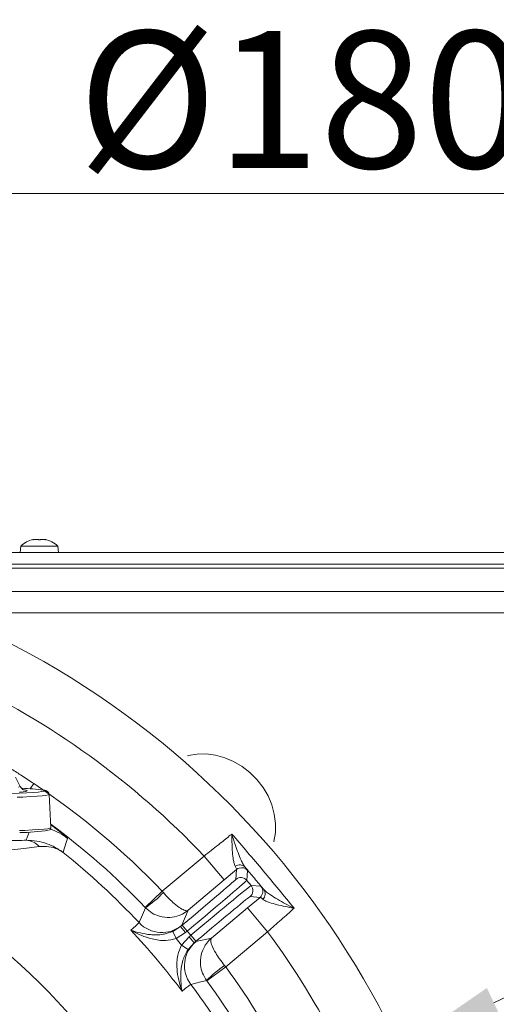
# Model space of a CAD drawing. Extents: x 10348 to 12973, y -376 to 3004.
# Drawn here: x 11249 to 11371, y 414 to 666 of the extents above; entities that cross this region are included whole.
import ezdxf

# ---------------------------------------------------------------- set-up
doc = ezdxf.new("R2010")
doc.units = 0
doc.header["$LTSCALE"] = 5
doc.layers.add('3', color=1, linetype='Continuous')
doc.layers.add('SLD-0', color=7, linetype='Continuous')
doc.layers.add('Bemaßungen(Brunner)', color=7, linetype='Continuous', lineweight=25)
doc.styles.add('Brunner 2014', font='arial.ttf', dxfattribs={"height": 35})
doc.dimstyles.new('Brunner 2014', dxfattribs={"dimscale": 5, "dimtxt": 35, "dimasz": 5, "dimexe": 3.175, "dimexo": 0, "dimgap": 0.762, "dimtad": 1, "dimdec": 0, "dimrnd": 1e-08, "dimtxsty": 'Brunner 2014', "dimcen": 0.09, "dimdle": 10, "dimclrd": 7, "dimclre": 7, "dimclrt": 7, "dimadec": 1, "dimazin": 2, "dimtfac": 0.666667, "dimtdec": 0, "dimtmove": 0, "dimatfit": 3, "dimldrblk": 'Filled-1', "dimfxl": 1, "dimtolj": 1, "dimlwd": 5, "dimlwe": 5, "dimarcsym": 0})
doc.dimstyles.new('STANDARD-Brunner-IIGroßer Text', dxfattribs={"dimscale": 5, "dimtxt": 35, "dimasz": 5, "dimexe": 3.175, "dimexo": 0, "dimgap": 0.762, "dimtad": 1, "dimdec": 0, "dimrnd": 1e-08, "dimtxsty": 'Brunner 2014', "dimcen": 0.09, "dimdle": 10, "dimclrd": 7, "dimclre": 7, "dimclrt": 7, "dimadec": 1, "dimazin": 2, "dimtfac": 0.666667, "dimtdec": 0, "dimtmove": 0, "dimatfit": 3, "dimldrblk": 'Filled-1', "dimfxl": 1, "dimtolj": 1, "dimlwd": 5, "dimlwe": 5, "dimarcsym": 0})

# ---------------------------------------------------------------- blocks, each defined once
blk = doc.blocks.new('*D111')
at = {"layer": 'Defpoints', "color": 0, "lineweight": 5, "transparency": 16777216}
for p in [(11234.54, 621.61), (11054.54, 416.79), (11234.54, 416.79)]:
    blk.add_point(p, dxfattribs=at)
at = {"layer": 'SLD-0', "color": 7, "linetype": 'Continuous', "lineweight": 5, "transparency": 16777216}
for p, q in [((11054.54, 416.79), (11054.54, 637.48)), ((11234.54, 416.79), (11234.54, 637.48)), ((11079.54, 621.61), (11209.54, 621.61)), ((11234.54, 621.61), (11491.2, 621.61))]:
    blk.add_line(p, q, dxfattribs=at)
at = {"layer": 'SLD-0', "color": 7, "lineweight": 5, "transparency": 16777216}
for points in [[(11079.54, 625.77), (11079.54, 617.44), (11054.54, 621.61)], [(11209.54, 625.77), (11209.54, 617.44), (11234.54, 621.61)]]:
    blk.add_solid(points, dxfattribs=at)
at = {"layer": 'SLD-0', "color": 1, "lineweight": 15, "transparency": 16777216, "insert": (11375.37, 663.11), "char_height": 35, "attachment_point": 2, "style": 'Brunner 2014'}
blk.add_mtext('\\A1;%%c180 /200', dxfattribs=at)
blk = doc.blocks.new('Filled-1')
at = {"color": 0}
for p, q in [((0, 0), (-1, 0.167)), ((-1, 0.167), (-1, -0.167)), ((-1, 0), (0, 0)), ((-1, -0.167), (0, 0))]:
    blk.add_line(p, q, dxfattribs=at)
at = {"color": 0, "flags": 128}
blk.add_lwpolyline([(-1, -0.167), (0, 0), (-1, 0.167), (-1, -0.167)], dxfattribs=at)
at = {"color": 0}
blk.add_solid([(-1, -0.167), (0, 0), (-1, 0.167), (-1, -0.167)], dxfattribs=at)
blk = doc.blocks.new('*D117')
at = {"layer": 'Defpoints', "color": 0, "lineweight": 5, "transparency": 16777216}
for p in [(11144.54, 514.34), (11793.4, 514.34), (11497.04, -37.21)]:
    blk.add_point(p, dxfattribs=at)
at = {"layer": 'SLD-0', "color": 7, "linetype": 'Continuous', "lineweight": 5, "transparency": 16777216}
for p, q in [((11144.54, 514.34), (11809.28, 514.34)), ((11793.4, -12.21), (11793.4, 489.34)), ((11497.04, -37.21), (11809.28, -37.21))]:
    blk.add_line(p, q, dxfattribs=at)
at = {"layer": 'SLD-0', "color": 7, "lineweight": 5, "transparency": 16777216}
for points in [[(11789.24, 489.34), (11797.57, 489.34), (11793.4, 514.34)], [(11789.24, -12.21), (11797.57, -12.21), (11793.4, -37.21)]]:
    blk.add_solid(points, dxfattribs=at)
at = {"layer": 'SLD-0', "color": 1, "lineweight": 15, "transparency": 16777216, "insert": (11753.85, 214.3), "char_height": 35, "attachment_point": 2, "rotation": 90, "style": 'Brunner 2014'}
blk.add_mtext('\\A1;552', dxfattribs=at)
blk = doc.blocks.new('*D118')
at = {"layer": 'Defpoints', "color": 0, "lineweight": 5, "transparency": 16777216}
for p in [(11231.85, 330.61), (11057.22, 286.97)]:
    blk.add_point(p, dxfattribs=at)
at = {"layer": 'SLD-0', "color": 7, "lineweight": 5, "transparency": 16777216}
for p, q in [((11739.79, 457.55), (11256.11, 336.67)), ((11057.22, 286.97), (11231.85, 330.61)), ((11032.97, 280.91), (11008.72, 274.85))]:
    blk.add_line(p, q, dxfattribs=at)
for points in [[(11255.1, 340.72), (11257.12, 332.63), (11231.85, 330.61)], [(11031.96, 284.95), (11033.98, 276.87), (11057.22, 286.97)]]:
    blk.add_solid(points, dxfattribs=at)
at = {"layer": 'SLD-0', "color": 1, "lineweight": 15, "transparency": 16777216, "insert": (11429.53, 422.8), "char_height": 35, "attachment_point": 1, "rotation": 14.0311, "style": 'Brunner 2014'}
blk.add_mtext('\\A1;%%C160/180/200', dxfattribs=at)
blk = doc.blocks.new('*D119')
at = {"layer": 'Bemaßungen(Brunner)', "color": 7, "linetype": 'Continuous', "lineweight": 5, "transparency": 16777216}
for p, q in [((11503.95, 477.64), (11369.91, 414.67)), ((10941.8, 213.55), (11347.28, 404.04)), ((10919.17, 202.92), (10896.54, 192.29))]:
    blk.add_line(p, q, dxfattribs=at)
at = {"layer": 'Bemaßungen(Brunner)', "color": 7, "lineweight": 5, "transparency": 16777216}
for points in [[(11368.14, 418.44), (11371.68, 410.9), (11347.28, 404.04)], [(10917.4, 206.69), (10920.94, 199.15), (10941.8, 213.55)]]:
    blk.add_solid(points, dxfattribs=at)
at = {"layer": 'Defpoints', "color": 0, "lineweight": 5, "transparency": 16777216}
for p in [(11347.28, 404.04), (10941.8, 213.55)]:
    blk.add_point(p, dxfattribs=at)
at = {"layer": 'Bemaßungen(Brunner)', "color": 7, "lineweight": 15, "transparency": 16777216, "insert": (11438.61, 471.98), "char_height": 35, "attachment_point": 5, "rotation": 25.1635, "style": 'Brunner 2014'}
blk.add_mtext('\\A1;∅448', dxfattribs=at)

msp = doc.modelspace()

# ---------------------------------------------------------------- linework, layer by layer
at = {"color": 0, "linetype": 'Continuous', "lineweight": 15}
for p, q in [((11248.78, 531.43), (11248.64, 529.79)), ((11258.3, 531.43), (11248.78, 531.43)), ((11251.9, 533.02), (11251.9, 533.04)), ((11252.04, 533.13), (11252.04, 533.13)), ((11252.85, 533.13), (11252.85, 533.13)), ((11254.23, 533.13), (11254.23, 533.13)), ((11254.35, 533.13), (11254.35, 533.13)), ((11255.04, 533.13), (11255.04, 533.06)), ((11255.04, 533.13), (11255.04, 533.13)), ((11255.04, 533.13), (11255.04, 533.13)), ((11255.04, 533.06), (11255.04, 533.13)), ((11255.04, 533.06), (11255.04, 533.13)), ((11255.25, 533.02), (11255.25, 533.04)), ((11258.44, 529.79), (11258.3, 531.43)), ((11484.54, 529.79), (11243.49, 529.79)), ((11484.54, 526.79), (11243.55, 526.79)), ((11527.04, 525.79), (11243.58, 525.79)), ((11251.8, 470.92), (11252.11, 470.71)), ((11252.11, 470.71), (11251.21, 469.36)), ((11250.21, 456.2), (11250.94, 458.29))]:
    msp.add_line(p, q, dxfattribs=at)
at = {"linetype": 'Continuous', "lineweight": 15}
for p, q in [((11527.04, 519.79), (11243.71, 519.79)), ((11285.01, 443.17), (11295.73, 452.17)), ((11295.73, 452.17), (11300.87, 446.04)), ((11304.07, 448.72), (11300.87, 446.04)), ((11303.85, 446.2), (11304.07, 448.72)), ((11306.88, 448.48), (11306.66, 445.95)), ((11300.87, 446.04), (11291.66, 438.31)), ((11306.66, 445.95), (11307.76, 444.64)), ((11280.68, 439.03), (11285.01, 443.17)), ((11285.01, 443.17), (11285.3, 442.83)), ((11307.76, 444.64), (11310.29, 444.42)), ((11306.85, 438.92), (11310.05, 441.6)), ((11310.05, 441.6), (11307.52, 441.82))]:
    msp.add_line(p, q, dxfattribs=at)
at = {"color": 7, "linetype": 'Continuous', "lineweight": 15}
for p, q in [((11280.75, 438.95), (11280.68, 439.03)), ((11291.66, 438.31), (11290.05, 434.48)), ((11297.64, 431.19), (11306.85, 438.92)), ((11311.99, 432.79), (11306.85, 438.92)), ((11287.75, 432.9), (11289.7, 434.13)), ((11289.7, 434.13), (11290.16, 434.51)), ((11290.05, 434.48), (11289.7, 434.13)), ((11290.99, 432.59), (11289.7, 434.13)), ((11291.44, 432.97), (11290.16, 434.51)), ((11288.56, 431.08), (11287.75, 432.9)), ((11290.99, 432.59), (11288.56, 431.08)), ((11289.97, 429.39), (11291.89, 431.52)), ((11291.44, 432.97), (11290.99, 432.59)), ((11292.34, 431.9), (11291.44, 432.97)), ((11291.89, 431.52), (11292.34, 431.9)), ((11291.89, 431.52), (11293.18, 429.99)), ((11292.34, 431.9), (11293.63, 430.37)), ((11293.59, 430.27), (11297.64, 431.19)), ((11311.99, 432.79), (11301.27, 423.8)), ((11289.97, 429.39), (11291.63, 428.27)), ((11293.18, 429.99), (11291.63, 428.27)), ((11293.63, 430.37), (11293.18, 429.99)), ((11293.18, 429.99), (11293.59, 430.27)), ((11301.27, 423.8), (11296.43, 420.25)), ((11301.27, 423.8), (11300.99, 424.14)), ((11296.43, 420.25), (11296.37, 420.33))]:
    msp.add_line(p, q, dxfattribs=at)
at = {"linetype": 'Continuous', "lineweight": 15, "flags": 128}
for points in [[(11313.57, 455.78), (11313.6, 455.9), (11313.98, 458.17), (11314.02, 460.52), (11313.71, 462.9), (11313.07, 465.26), (11312.1, 467.55), (11310.82, 469.72), (11309.27, 471.72), (11307.47, 473.52), (11305.46, 475.07), (11303.29, 476.35), (11301, 477.32), (11298.64, 477.97), (11296.26, 478.28), (11293.92, 478.24), (11291.65, 477.86), (11291.52, 477.82)], [(11260.76, 456.68), (11260.6, 456.15), (11259.92, 454.01), (11259.62, 453.08)], [(11304.74, 449.09), (11304.39, 448.95), (11304.07, 448.72)]]:
    msp.add_lwpolyline(points, dxfattribs=at)
at = {"color": 7, "linetype": 'Continuous', "lineweight": 15, "flags": 128}
for points in [[(11279.08, 435.13), (11279.2, 435.41), (11279.69, 436.52), (11280.75, 438.95)], [(11296.37, 420.33), (11296.07, 420.26), (11294.9, 419.98), (11292.32, 419.35)]]:
    msp.add_lwpolyline(points, dxfattribs=at)
at = {"color": 0, "linetype": 'Continuous', "lineweight": 15}
for centre, radius, start, end in [((11253.54, 526.29), 7, 102.4316, 132.8093), ((11253.54, 526.29), 7, 77.5445, 77.6384), ((11253.54, 526.29), 7, 47.1907, 77.5445), ((11251.5, 444.88), 15, 51.8421, 71.341), ((11144.54, 308.79), 188.4, 43.7302, 53.5548), ((11250.05, 451.75), 4.45, 39.4427, 87.9331), ((11144.54, 308.79), 155.57, 114.8448, 65.1552)]:
    msp.add_arc(centre, radius, start, end, dxfattribs=at)
at = {"linetype": 'Continuous', "lineweight": 15}
for centre, radius, start, end in [((11144.54, 308.79), 222.29, 113.3095, 0), ((11144.54, 308.79), 222.29, 0, 66.6856), ((11144.54, 308.79), 208.36, 43.4798, 64.901), ((11144.54, 308.79), 194.4, 43.7302, 56.402), ((11144.54, 308.79), 184.56, 43.1996, 51.4253), ((11304.85, 448.03), 1.89, 43.0573, 127.0148), ((11305.35, 447.19), 2, 40.0053, 107.9402), ((11305.13, 444.66), 2, 40.0051, 129.9949), ((11306.23, 443.35), 2, 310.0051, 39.9949), ((11308.76, 443.13), 2, 310.0051, 39.9949), ((11309.5, 442.49), 1.89, 312.9852, 36.9427), ((11264.86, 462.17), 28.14, 304.386, 316.5972)]:
    msp.add_arc(centre, radius, start, end, dxfattribs=at)
at = {"color": 7, "linetype": 'Continuous', "lineweight": 15}
for centre, radius, start, end in [((11144.54, 308.79), 181.72, 36.7795, 43.2205), ((11284.91, 440.61), 8, 223.2055, 309.9871), ((11144.54, 308.79), 188.93, 39.6664, 40.3336), ((11144.54, 308.79), 208.36, 17.4798, 36.5202), ((11298.73, 424.14), 8, 130.0129, 216.7945), ((11316.48, 400.65), 28.14, 123.4028, 135.614), ((11144.54, 308.79), 194.4, 17.7302, 36.2698), ((11144.54, 308.79), 184.56, 17.1996, 36.8004), ((11144.54, 308.79), 188.4, 17.7302, 36.2698)]:
    msp.add_arc(centre, radius, start, end, dxfattribs=at)
at = {"linetype": 'Continuous', "lineweight": 15}
for centre, major_axis, ratio, start_param, end_param in [((11290.06, 434.63), (13.79, 11.57), 0.008727, 4.712389, 6.274459), ((11291.34, 433.09), (15.32, 12.86), 0.007854, 4.712389, 6.274459), ((11292.44, 431.78), (15.32, 12.86), 0.007854, 0.008727, 1.570796), ((11293.73, 430.25), (13.79, 11.57), 0.008727, 0.008727, 1.570796)]:
    msp.add_ellipse(centre, major_axis=major_axis, ratio=ratio, start_param=start_param, end_param=end_param, dxfattribs=at)
at = {"color": 0, "linetype": 'Continuous', "lineweight": 15}
for points, knots in [([(11252.08, 533.04), (11252.06, 533.04), (11252.01, 533.03), (11251.95, 533.02), (11251.91, 533.02), (11251.89, 533.02), (11251.88, 533.03), (11251.9, 533.04), (11251.9, 533.04)], [0, 0, 0, 0, 0.1735505, 0.347889, 0.5184341, 0.6858476, 0.8535271, 1, 1, 1, 1]), ([(11251.9, 533.04), (11251.93, 533.06), (11252, 533.1), (11252.04, 533.13), (11252.04, 533.13), (11252.04, 533.13)], [0, 0, 0, 0, 0.339552, 0.688699, 1, 1, 1, 1]), ([(11252.85, 533.13), (11252.77, 533.13), (11252.6, 533.12), (11252.34, 533.09), (11252.16, 533.06), (11252.08, 533.04)], [0, 0, 0, 0, 0.339256, 0.688611, 1, 1, 1, 1]), ([(11253.46, 533.04), (11253.4, 533.06), (11253.29, 533.1), (11253.08, 533.13), (11252.93, 533.13), (11252.85, 533.13)], [0, 0, 0, 0, 0.339577, 0.688751, 1, 1, 1, 1]), ([(11253.79, 533.04), (11253.78, 533.04), (11253.75, 533.03), (11253.69, 533.02), (11253.62, 533.02), (11253.56, 533.02), (11253.5, 533.03), (11253.47, 533.04), (11253.46, 533.04)], [0, 0, 0, 0, 0.1736021, 0.347939, 0.5184828, 0.6858959, 0.8535759, 1, 1, 1, 1]), ([(11254.35, 533.13), (11254.28, 533.13), (11254.12, 533.12), (11253.94, 533.09), (11253.84, 533.06), (11253.79, 533.04)], [0, 0, 0, 0, 0.339274, 0.688649, 1, 1, 1, 1]), ([(11255.1, 533.04), (11255.01, 533.06), (11254.83, 533.1), (11254.58, 533.13), (11254.42, 533.13), (11254.35, 533.13)], [0, 0, 0, 0, 0.339565, 0.688725, 1, 1, 1, 1]), ([(11255.04, 533.13), (11255.05, 533.13), (11255.06, 533.12), (11255.14, 533.09), (11255.21, 533.06), (11255.25, 533.04)], [0, 0, 0, 0, 0.339256, 0.68861, 1, 1, 1, 1]), ([(11255.25, 533.04), (11255.26, 533.04), (11255.28, 533.03), (11255.28, 533.02), (11255.25, 533.02), (11255.21, 533.02), (11255.16, 533.03), (11255.12, 533.04), (11255.1, 533.04)], [0, 0, 0, 0, 0.173655, 0.347991, 0.518533, 0.685946, 0.853626, 1, 1, 1, 1]), ([(11251.8, 470.92), (11250.79, 471.59), (11248.9, 472.84), (11246.11, 474.64), (11243.33, 476.33), (11240.46, 477.94), (11237.55, 479.39), (11235.21, 480.51), (11233.78, 480.98), (11233.33, 481.13)], [0, 0, 0, 0, 0.172111, 0.320708, 0.47147, 0.633099, 0.786696, 0.932566, 1, 1, 1, 1]), ([(11256.46, 460.21), (11256.52, 460.16), (11257.22, 459.64), (11258.3, 458.78), (11259.56, 457.77), (11260.35, 457.09), (11260.72, 456.75), (11260.75, 456.7), (11260.76, 456.68)], [0, 0, 0, 0, 0.021307, 0.258289, 0.494884, 0.689212, 0.883354, 1, 1, 1, 1]), ([(11209.9, 455.96), (11211.82, 455.96), (11215.66, 455.96), (11221.43, 455.97), (11227.21, 455.99), (11233.23, 456.01), (11238.32, 456.04), (11242.43, 456.08), (11245.34, 456.11), (11248.03, 456.15), (11249.48, 456.18), (11250.21, 456.2)], [0, 0, 0, 0, 0.130868, 0.262106, 0.395015, 0.528848, 0.683776, 0.763134, 0.843316, 0.920837, 1, 1, 1, 1]), ([(11250.21, 456.2), (11251.13, 456.16), (11252.95, 456.09), (11255.43, 455.42), (11257.19, 454.64), (11258.31, 453.99), (11258.86, 453.64), (11259.23, 453.38), (11259.42, 453.24), (11259.52, 453.16), (11259.57, 453.13), (11259.59, 453.11), (11259.61, 453.09), (11259.62, 453.09), (11259.62, 453.08)], [0, 0, 0, 0, 0.263075, 0.526228, 0.758403, 0.840377, 0.917177, 0.956957, 0.977621, 0.988364, 0.993949, 0.997242, 0.997744, 1, 1, 1, 1]), ([(11209.9, 449.96), (11211.95, 450.16), (11216.05, 450.55), (11222.21, 451.17), (11228.38, 451.81), (11234.9, 452.5), (11240.44, 453.09), (11244.93, 453.59), (11248.12, 453.95), (11251.09, 454.29), (11252.68, 454.48), (11253.49, 454.58)], [0, 0, 0, 0, 0.126103, 0.252718, 0.381531, 0.511479, 0.669157, 0.750231, 0.832206, 0.915244, 1, 1, 1, 1]), ([(11253.49, 454.58), (11254.35, 454.62), (11256.06, 454.7), (11257.76, 454.15), (11258.84, 453.61), (11259.27, 453.34), (11259.53, 453.15), (11259.6, 453.1), (11259.62, 453.09), (11259.62, 453.08)], [0, 0, 0, 0, 0.369437, 0.739052, 0.839594, 0.958466, 0.989157, 0.997403, 1, 1, 1, 1])]:
    msp.add_open_spline(points, degree=3, knots=knots, dxfattribs=at)
at = {"linetype": 'Continuous', "lineweight": 15}
for points, knots in [([(11295.73, 452.17), (11296.34, 452.65), (11297.59, 453.62), (11299.83, 455.39), (11301.5, 456.73), (11302.55, 457.58), (11302.76, 457.74), (11302.83, 457.8)], [0, 0, 0, 0, 0.237783, 0.482425, 0.894642, 0.963587, 1, 1, 1, 1]), ([(11303.71, 449.54), (11303.61, 449.77), (11303.4, 450.22), (11303.16, 451.44), (11302.98, 453.1), (11302.87, 455.32), (11302.84, 456.92), (11302.83, 457.8), (11302.83, 457.8)], [0, 0, 0, 0, 0.137462, 0.275434, 0.500884, 0.727034, 0.998424, 1, 1, 1, 1]), ([(11302.83, 457.8), (11302.83, 457.8), (11303.09, 456.89), (11303.61, 455.26), (11304.41, 453.01), (11305.1, 451.32), (11305.71, 450.06), (11306.05, 449.57), (11306.23, 449.32)], [0, 0, 0, 0, 0.001751, 0.266745, 0.492654, 0.717991, 0.859209, 1, 1, 1, 1]), ([(11304.07, 448.72), (11304.05, 448.83), (11304.03, 448.97), (11303.77, 449.43), (11303.71, 449.54)], [0, 0, 0, 0, 0.7572429, 1, 1, 1, 1]), ([(11306.23, 449.32), (11306.33, 449.2), (11306.73, 448.7), (11306.82, 448.57), (11306.88, 448.48)], [0, 0, 0, 0, 0.242157, 1, 1, 1, 1]), ([(11310.29, 444.42), (11310.3, 444.41), (11310.35, 444.37), (11310.72, 443.95), (11311.01, 443.62)], [0, 0, 0, 0, 0.242143, 1, 1, 1, 1]), ([(11311.01, 443.62), (11311.23, 443.4), (11311.68, 442.95), (11312.87, 442.11), (11314.5, 441.09), (11316.55, 439.94), (11318.01, 439.18), (11318.77, 438.81), (11318.77, 438.81)], [0, 0, 0, 0, 0.145119, 0.295638, 0.526505, 0.762216, 0.998249, 1, 1, 1, 1]), ([(11285.3, 442.83), (11285.79, 442.29), (11286.73, 441.25), (11288.27, 439.82), (11289.73, 438.73), (11290.69, 438.27), (11291.3, 438.16), (11291.54, 438.22), (11291.66, 438.31), (11291.66, 438.31)], [0, 0, 0, 0, 0.1793184, 0.3463537, 0.5696793, 0.7731017, 0.8489945, 0.9984974, 1, 1, 1, 1]), ([(11310.79, 441.11), (11310.51, 441.32), (11310.15, 441.61), (11310.07, 441.6), (11310.05, 441.6)], [0, 0, 0, 0, 0.758531, 1, 1, 1, 1])]:
    msp.add_open_spline(points, degree=3, knots=knots, dxfattribs=at)
for points in [[(11302.83, 457.8), (11305.54, 454.67), (11310.94, 448.42), (11316.16, 442.01), (11318.77, 438.81)], [(11311.01, 443.62), (11310.21, 444.57), (11308.62, 446.47), (11307.03, 448.37), (11306.23, 449.32)]]:
    msp.add_open_spline(points, degree=3, dxfattribs=at)
at = {"color": 7, "linetype": 'Continuous', "lineweight": 15}
for points, knots in [([(11318.77, 438.81), (11318.77, 438.81), (11317.99, 438.95), (11316.5, 439.24), (11314.36, 439.72), (11312.68, 440.19), (11311.45, 440.66), (11311.01, 440.96), (11310.79, 441.11)], [0, 0, 0, 0, 0.001576, 0.243462, 0.475995, 0.711166, 0.853163, 1, 1, 1, 1]), ([(11280.75, 438.95), (11281.3, 438.46), (11282.35, 437.51), (11284.51, 436.61), (11286.91, 436.33), (11288.9, 436.75), (11290.45, 437.43), (11291.2, 437.93), (11291.66, 438.31), (11291.66, 438.31)], [0, 0, 0, 0, 0.179318, 0.346354, 0.569679, 0.773102, 0.848994, 0.998497, 1, 1, 1, 1]), ([(11318.77, 438.81), (11318.7, 438.75), (11318.18, 438.29), (11317.11, 437.35), (11315.49, 435.92), (11313.76, 434.38), (11312.59, 433.33), (11311.99, 432.79)], [0, 0, 0, 0, 0.036381, 0.273738, 0.517997, 0.755568, 1, 1, 1, 1]), ([(11276.96, 433.23), (11277.24, 433.47), (11278.01, 434.13), (11278.86, 434.88), (11279.01, 435.05), (11279.08, 435.13)], [0, 0, 0, 0, 0.216246, 0.602512, 1, 1, 1, 1]), ([(11276.96, 433.23), (11276.96, 433.23), (11277.75, 432.94), (11279.34, 432.45), (11281.58, 432.06), (11283.55, 431.98), (11284.75, 432.08), (11286.15, 432.32), (11287, 432.63), (11287.75, 432.9)], [0, 0, 0, 0, 0.0014, 0.2624074, 0.5107694, 0.6520318, 0.7929161, 0.8159608, 1, 1, 1, 1]), ([(11288.56, 431.08), (11287.67, 430.85), (11286.18, 430.48), (11284.11, 430.62), (11281.98, 431.01), (11279.54, 431.86), (11277.81, 432.74), (11276.97, 433.23), (11276.96, 433.23)], [0, 0, 0, 0, 0.208942, 0.349073, 0.492875, 0.740243, 0.998493, 1, 1, 1, 1]), ([(11297.64, 431.19), (11297.63, 431.19), (11297.18, 430.8), (11296.56, 430.15), (11295.62, 428.74), (11294.86, 426.86), (11294.72, 424.45), (11295.24, 422.16), (11295.98, 420.96), (11296.37, 420.33)], [0, 0, 0, 0, 0.001503, 0.151006, 0.226898, 0.430321, 0.653646, 0.820682, 1, 1, 1, 1]), ([(11297.64, 431.19), (11297.63, 431.19), (11297.53, 431.09), (11297.43, 430.86), (11297.43, 430.23), (11297.71, 429.21), (11298.54, 427.59), (11299.68, 425.82), (11300.54, 424.72), (11300.99, 424.14)], [0, 0, 0, 0, 0.001503, 0.151006, 0.226898, 0.430321, 0.653646, 0.820682, 1, 1, 1, 1]), ([(11290.08, 417.59), (11290.08, 417.6), (11289.74, 418.51), (11289.18, 420.38), (11288.77, 422.91), (11288.75, 425.07), (11288.96, 427.14), (11289.6, 428.55), (11289.97, 429.39)], [0, 0, 0, 0, 0.0015071, 0.2597585, 0.5071274, 0.6476026, 0.7910573, 1, 1, 1, 1]), ([(11291.63, 428.27), (11291.23, 427.58), (11290.78, 426.8), (11290.3, 425.47), (11289.99, 424.3), (11289.73, 422.35), (11289.73, 420.08), (11289.93, 418.42), (11290.08, 417.6), (11290.08, 417.59)], [0, 0, 0, 0, 0.1840392, 0.2070839, 0.3479682, 0.4892306, 0.7375926, 0.9986, 1, 1, 1, 1]), ([(11292.32, 419.35), (11292.23, 419.3), (11292.05, 419.18), (11291.17, 418.48), (11290.37, 417.82), (11290.08, 417.59)], [0, 0, 0, 0, 0.3862658, 0.7837541, 1, 1, 1, 1])]:
    msp.add_open_spline(points, degree=3, knots=knots, dxfattribs=at)
at = {"layer": '3', "color": 0, "linetype": 'Continuous', "lineweight": 15}
for p, q in [((11248.65, 469.98), (11247.47, 472.34)), ((11256.51, 459.39), (11256.04, 467.92))]:
    msp.add_line(p, q, dxfattribs=at)
at = {"layer": '3', "color": 0, "linetype": 'Continuous', "lineweight": 15, "flags": 128}
for points in [[(11240.49, 467.9), (11243.44, 468), (11246.08, 468.1), (11248.38, 468.2), (11250.36, 468.31), (11251.99, 468.41), (11253.28, 468.52), (11254.22, 468.63), (11254.8, 468.74), (11254.98, 468.8)], [(11248.25, 469.81), (11248.61, 469.92), (11248.65, 469.98)], [(11248.44, 468.5), (11249.45, 468.61), (11249.98, 468.69)], [(11250.19, 468.99), (11249.97, 469.03), (11249.81, 469.06)], [(11249.98, 468.69), (11250.11, 468.71), (11250.41, 468.82), (11250.37, 468.93), (11250.19, 468.99)], [(11254.98, 468.8), (11255.04, 468.84), (11254.91, 468.95), (11254.57, 469.04)], [(11247.89, 467.19), (11249.32, 467.25), (11251.31, 467.36), (11252.96, 467.46), (11254.26, 467.57), (11255.21, 467.68), (11255.8, 467.79), (11256.03, 467.9), (11256.04, 467.92)], [(11248.47, 458.66), (11249.82, 458.72), (11251.81, 458.83), (11253.46, 458.94), (11254.75, 459.05), (11255.69, 459.15), (11256.28, 459.26), (11256.51, 459.38), (11256.51, 459.39)]]:
    msp.add_lwpolyline(points, dxfattribs=at)
at = {"layer": '3', "color": 0, "linetype": 'Continuous', "lineweight": 15}
for centre, radius, start, end in [((11247.63, 417.51), 52, 82.3355, 88.2886), ((11248.82, 498.84), 40.67, 269.6231, 280.0587)]:
    msp.add_arc(centre, radius, start, end, dxfattribs=at)
for points, knots in [([(11249.68, 469.05), (11249.68, 469.05), (11249.69, 469.05), (11249.6, 469.08), (11249.39, 469.17), (11249.09, 469.39), (11248.77, 469.68), (11248.67, 469.98), (11248.64, 470.05)], [0, 0, 0, 0, 0.17065, 0.425823, 0.624173, 0.791505, 0.947356, 1, 1, 1, 1]), ([(11256.02, 467.9), (11256.02, 467.94), (11256.06, 468.16), (11255.83, 468.51), (11255.59, 468.73), (11255.37, 468.85), (11255.11, 468.94), (11254.94, 468.99), (11254.76, 469.02), (11254.74, 469.02)], [0, 0, 0, 0, 0.021816, 0.138899, 0.253576, 0.392562, 0.598414, 0.959588, 1, 1, 1, 1]), ([(11256.14, 458.84), (11256.15, 458.85), (11256.22, 458.87), (11256.35, 458.94), (11256.56, 459.27), (11256.49, 459.42), (11256.47, 459.45)], [0, 0, 0, 0, 0.156505, 0.548631, 0.898083, 1, 1, 1, 1])]:
    msp.add_open_spline(points, degree=3, knots=knots, dxfattribs=at)

# ---------------------------------------------------------------- dimensions: what is measured, and where the dimension line sits
at = {"layer": 'Bemaßungen(Brunner)', "lineweight": 15}
dim = msp.add_diameter_dim_2p(p1=(10941.8, 213.55), p2=(11347.28, 404.04), dimstyle='Brunner 2014', dxfattribs=at)
dim.commit()
dim.dimension.update_dxf_attribs({"geometry": '*D119', "text_midpoint": (11438.61, 471.98)})
at = {"layer": 'SLD-0', "color": 0, "lineweight": 15}
dim = msp.add_linear_dim(base=(11234.54, 621.61), p1=(11054.54, 416.79), p2=(11234.54, 416.79), text='%%c<> /200', dimstyle='Brunner 2014', override={"dimclrt": 1}, dxfattribs=at)
dim.commit()
dim.dimension.update_dxf_attribs({"geometry": '*D111', "text_midpoint": (11375.37, 621.61), "dimtype": 160})
at = {"layer": 'SLD-0', "lineweight": 15}
dim = msp.add_linear_dim(base=(11793.4, 514.34), p1=(11497.04, -37.21), p2=(11144.54, 514.34), angle=90, dimstyle='Brunner 2014', override={"dimclrt": 1}, dxfattribs=at)
dim.commit()
dim.dimension.update_dxf_attribs({"geometry": '*D117', "text_midpoint": (11793.4, 214.3), "dimtype": 160})
at = {"layer": 'SLD-0', "color": 7, "lineweight": 15}
dim = msp.add_diameter_dim_2p(p1=(11057.22, 286.97), p2=(11231.85, 330.61), text='%%C160/180/200', dimstyle='STANDARD-Brunner-IIGroßer Text', override={"dimclrt": 1}, dxfattribs=at)
dim.commit()
dim.dimension.update_dxf_attribs({"geometry": '*D118', "text_midpoint": (11587.84, 419.58), "dimtype": 163})

doc.saveas('drawing.dxf')
